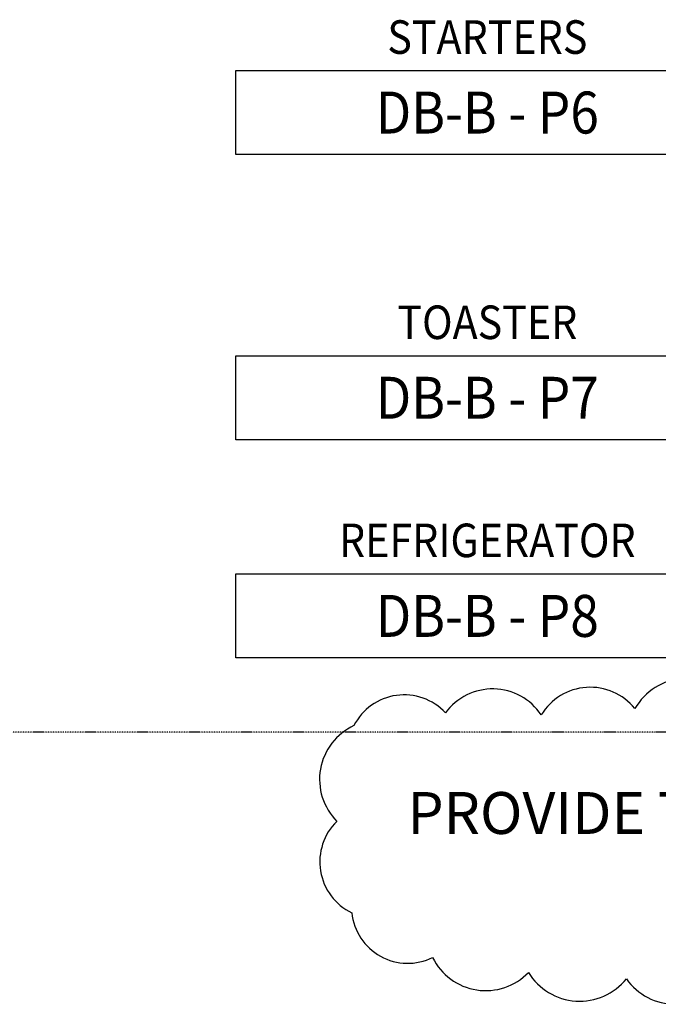
# Model space of a CAD drawing. Extents: x 102224 to 341230, y 639 to 62825.
# Drawn here: x 110831 to 112735, y 20892 to 23827 of the extents above; entities that cross this region are included whole.
import ezdxf
from ezdxf.enums import TextEntityAlignment as Align

# ---------------------------------------------------------------- set-up
doc = ezdxf.new("R2010")
doc.units = 0
doc.linetypes.add('X-2549-GF$0$EDG-1DOT-2', pattern=[5, 2, -1.4, 0.2, -1.4])
for name, color, linetype in [('NOT-25TXT', 4, 'CONTINUOUS'), ('NOT-REVIS', 3, 'CONTINUOUS'), ('POW-CIRC', 6, 'CONTINUOUS'), ('SYM-050', 6, 'CONTINUOUS'), ('SYM-ATT', 2, 'CONTINUOUS'), ('SYM-TEXT', 7, 'CONTINUOUS'), ('X-2549-GF$0$S-GRID', 133, 'X-2549-GF$0$EDG-1DOT-2'), ('X-XREF', 7, 'CONTINUOUS')]:
    doc.layers.add(name, color=color, linetype=linetype)
doc.styles.add('EDG', font='edg.shx', dxfattribs={"width": 0.9})

# ---------------------------------------------------------------- blocks, each defined once
blk = doc.blocks.new('X-2549-GF')
at = {"layer": 'X-2549-GF$0$S-GRID'}
blk.add_line((58490, 18063), (-539.1, 18063), dxfattribs=at)
blk = doc.blocks.new('REF-CIRC')
at = {"layer": 'SYM-050', "color": 0, "linetype": 'ByBlock'}
blk.add_lwpolyline([(-1500, 250), (1500, 250), (1500, -250), (-1500, -250)], close=True, dxfattribs=at)
at = {"layer": 'SYM-ATT', "linetype": 'ByBlock', "style": 'EDG', "width": 0.9}
for tag, height, p in [('EQUIP', 200, (0, 450)), ('CHAN', 250, (0, 0))]:
    blk.add_attdef(tag, text='', height=height, dxfattribs=at).set_placement(p, align=Align.MIDDLE_CENTER)
at = {"layer": 'SYM-ATT', "color": 255, "linetype": 'ByBlock', "style": 'EDG', "width": 0.9}
for tag, flags in [('TYPE', 3), ('RATING', 3), ('MOUNT', 3), ('NAME', 3), ('ID', 9)]:
    blk.add_attdef(tag, (0, 0), '', height=200, dxfattribs=dict(at, flags=flags))
at = {"layer": 'SYM-TEXT', "color": 255, "linetype": 'ByBlock', "style": 'EDG', "width": 0.9, "flags": 3}
blk.add_attdef('TEXT', (0, 0), '', height=200, dxfattribs=at)

msp = doc.modelspace()

# ---------------------------------------------------------------- linework, layer by layer
at = {"layer": 'NOT-REVIS'}
msp.add_lwpolyline([(112963.1, 21799.1, 0.520567), (112664.8, 21773.7, 0.520567), (112664.8, 21773.7, 0.520567), (112385.6, 21754.7, 0.520567), (112385.6, 21754.7, 0.520567), (112100.1, 21761.1, 0.520567), (112100.1, 21761.1, 0.520567), (111827.3, 21723, 0.520567), (111827.3, 21723, 0.520567), (111776.5, 21437.7, 0.520567), (111776.5, 21437.7, 0.520567), (111820.9, 21165, 0.520567), (111820.9, 21165, 0.520567), (112062, 21031.8, 0.520567), (112062, 21031.8, 0.520567), (112347.6, 20987.4, 0.520567), (112347.6, 20987.4, 0.520567), (112639.5, 20968.4, 0.520567), (112639.5, 20968.4, 0.520567), (112931.3, 20968.4, 0.520567)], format="xyb", dxfattribs=at)

# ---------------------------------------------------------------- block references
at = {"layer": 'POW-CIRC', "xscale": 0.5, "yscale": 0.5, "zscale": 0.5}
for p, values in [((112225, 23550), {'CHAN': 'DB-B - P6', 'EQUIP': 'STARTERS'}), ((112225, 22700), {'CHAN': 'DB-B - P7', 'EQUIP': 'TOASTER'}), ((112225, 22050), {'CHAN': 'DB-B - P8', 'EQUIP': 'REFRIGERATOR'})]:
    msp.add_blockref('REF-CIRC', p, dxfattribs=at).add_auto_attribs(values)
at = {"layer": 'X-XREF'}
msp.add_blockref('X-2549-GF', (103563.1, 3640.5), dxfattribs=at)

# ---------------------------------------------------------------- texts
at = {"layer": 'NOT-25TXT', "insert": (114625, 21525), "char_height": 125, "attachment_point": 3, "style": 'EDG'}
msp.add_mtext_dynamic_manual_height_columns('PROVIDE THIS POINT AS A BLANK FACELATE.', width=3075, gutter_width=625, heights=[0], dxfattribs=at)

doc.saveas('drawing.dxf')
